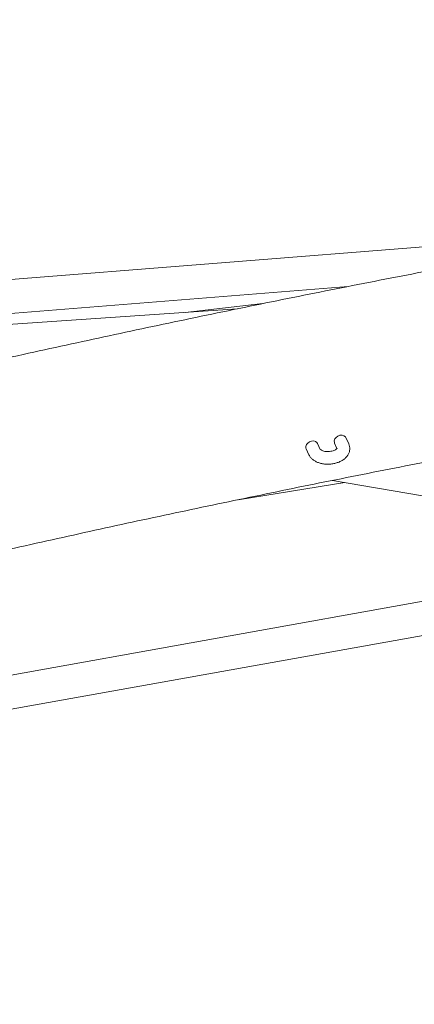
# Model space of a CAD drawing. Units: millimetres. Extents: x 0 to 59.4, y 0 to 42.1.
# Drawn here: x 52.3 to 52.7, y 24.4 to 25.5 of the extents above; entities that cross this region are included whole.
import ezdxf

# ---------------------------------------------------------------- set-up
doc = ezdxf.new("R2010")
doc.units = ezdxf.units.MM

msp = doc.modelspace()

# ---------------------------------------------------------------- linework, layer by layer
at = {"color": 7, "linetype": 'Continuous', "lineweight": 15}
for p, q in [((53.0378, 25.2936), (50.8517, 25.1195)), ((51.7649, 25.1521), (52.6591, 25.2233)), ((52.4651, 25.1926), (52.5576, 25.203)), ((52.5273, 25.1968), (51.9974, 25.1604)), ((52.6259, 25.0299), (52.6227, 25.0369)), ((52.6428, 25.0374), (52.6457, 25.0311)), ((52.6597, 25.0367), (52.6564, 25.0437)), ((52.6091, 25.0305), (52.6123, 25.0236)), ((52.5284, 24.9701), (52.6551, 24.9905)), ((52.6402, 24.993), (52.8217, 24.9622)), ((52.8853, 24.8742), (52.234, 24.7576)), ((51.8129, 24.6417), (52.881, 24.8327))]:
    msp.add_line(p, q, dxfattribs=at)
at = {"color": 7, "linetype": 'Continuous', "lineweight": 15, "flags": 128}
for points in [[(52.6227, 25.0369), (52.6219, 25.038), (52.6202, 25.0393), (52.618, 25.0399), (52.6155, 25.0398), (52.613, 25.0389), (52.6109, 25.0374), (52.6094, 25.0355), (52.6087, 25.0333), (52.6088, 25.0312), (52.6091, 25.0305)], [(52.6428, 25.0374), (52.6426, 25.038), (52.6424, 25.0401), (52.6432, 25.0423), (52.6447, 25.0442), (52.6468, 25.0457), (52.6492, 25.0466), (52.6517, 25.0467), (52.654, 25.0461), (52.6557, 25.0448), (52.6564, 25.0437)]]:
    msp.add_lwpolyline(points, dxfattribs=at)
at = {"color": 7, "linetype": 'Continuous', "lineweight": 15}
for points, knots in [([(56.6747, 25.5181), (56.6571, 25.519), (56.6062, 25.5217), (56.5218, 25.5256), (56.4215, 25.5297), (56.321, 25.5331), (56.2203, 25.5358), (56.1195, 25.5379), (56.0185, 25.5394), (55.9174, 25.5401), (55.8161, 25.5403), (55.7147, 25.5397), (55.6132, 25.5385), (55.5115, 25.5367), (55.4098, 25.5341), (55.3079, 25.531), (55.2059, 25.5272), (55.1038, 25.5227), (55.0017, 25.5175), (54.8994, 25.5117), (54.797, 25.5053), (54.6946, 25.4982), (54.5921, 25.4904), (54.4895, 25.482), (54.3869, 25.4729), (54.2842, 25.4632), (54.1815, 25.4528), (54.0787, 25.4418), (53.9759, 25.4301), (53.873, 25.4178), (53.7702, 25.4048), (53.6673, 25.3912), (53.5643, 25.3769), (53.4614, 25.362), (53.3585, 25.3464), (53.2556, 25.3302), (53.1526, 25.3134), (53.0497, 25.2958), (52.9468, 25.2777), (52.844, 25.2589), (52.7411, 25.2395), (52.6383, 25.2194), (52.5356, 25.1987), (52.4328, 25.1773), (52.3302, 25.1553), (52.2276, 25.1327), (52.125, 25.1094), (52.0225, 25.0856), (51.9201, 25.061), (51.8178, 25.0359), (51.7156, 25.0101), (51.6134, 24.9837), (51.5114, 24.9566), (51.4094, 24.929), (51.3076, 24.9007), (51.2059, 24.8718), (51.1043, 24.8423), (51.0028, 24.8121), (50.9015, 24.7813), (50.8002, 24.75), (50.6992, 24.718), (50.5982, 24.6854), (50.4975, 24.6522), (50.3969, 24.6183), (50.2964, 24.5839), (50.1961, 24.5489), (50.1004, 24.5148), (50.0382, 24.4922), (50.0092, 24.4817)], [0, 0, 0, 0, 0.008067, 0.023357, 0.038648, 0.053938, 0.069229, 0.08452, 0.099811, 0.115102, 0.130393, 0.145684, 0.160975, 0.176266, 0.191557, 0.206848, 0.222139, 0.237431, 0.252722, 0.268013, 0.283305, 0.298596, 0.313887, 0.329179, 0.34447, 0.359762, 0.375053, 0.390345, 0.405636, 0.420928, 0.436219, 0.451511, 0.466802, 0.482094, 0.497385, 0.512677, 0.527968, 0.54326, 0.558551, 0.573843, 0.589135, 0.604426, 0.619718, 0.635009, 0.650301, 0.665592, 0.680884, 0.696175, 0.711467, 0.726758, 0.74205, 0.757342, 0.772633, 0.787925, 0.803216, 0.818508, 0.833799, 0.849091, 0.864382, 0.879674, 0.894965, 0.910257, 0.925548, 0.94084, 0.956131, 0.971423, 0.986714, 1, 1, 1, 1]), ([(50.0854, 24.2729), (50.1028, 24.2792), (50.1531, 24.2976), (50.2366, 24.3275), (50.336, 24.3624), (50.4355, 24.3967), (50.5352, 24.4305), (50.6351, 24.4636), (50.7351, 24.4961), (50.8353, 24.528), (50.9356, 24.5593), (51.036, 24.59), (51.1366, 24.6201), (51.2373, 24.6495), (51.3381, 24.6784), (51.439, 24.7066), (51.54, 24.7342), (51.6412, 24.7612), (51.7424, 24.7875), (51.8437, 24.8133), (51.9451, 24.8384), (52.0466, 24.8628), (52.1482, 24.8867), (52.2498, 24.9099), (52.3515, 24.9325), (52.4532, 24.9545), (52.555, 24.9758), (52.6569, 24.9965), (52.7588, 25.0165), (52.8607, 25.0359), (52.9626, 25.0547), (53.0646, 25.0728), (53.1666, 25.0903), (53.2686, 25.1072), (53.3706, 25.1234), (53.4726, 25.139), (53.5745, 25.1539), (53.6765, 25.1682), (53.7785, 25.1818), (53.8804, 25.1948), (53.9823, 25.2071), (54.0842, 25.2188), (54.1861, 25.2299), (54.2878, 25.2403), (54.3896, 25.25), (54.4913, 25.2591), (54.5929, 25.2675), (54.6944, 25.2753), (54.7959, 25.2825), (54.8973, 25.289), (54.9986, 25.2948), (55.0998, 25.3), (55.201, 25.3045), (55.302, 25.3084), (55.4029, 25.3116), (55.5037, 25.3142), (55.6044, 25.3161), (55.7049, 25.3174), (55.8053, 25.318), (55.9056, 25.3179), (56.0058, 25.3172), (56.1058, 25.3159), (56.2056, 25.3139), (56.3053, 25.3112), (56.4048, 25.3079), (56.5042, 25.3039), (56.5901, 25.3), (56.6429, 25.2972), (56.6628, 25.2961)], [0, 0, 0, 0, 0.008066, 0.023421, 0.038776, 0.054131, 0.069486, 0.084841, 0.100196, 0.115551, 0.130906, 0.146261, 0.161616, 0.176971, 0.192325, 0.20768, 0.223035, 0.23839, 0.253745, 0.2691, 0.284455, 0.29981, 0.315164, 0.330519, 0.345874, 0.361229, 0.376584, 0.391938, 0.407293, 0.422648, 0.438003, 0.453358, 0.468712, 0.484067, 0.499422, 0.514777, 0.530131, 0.545486, 0.560841, 0.576196, 0.59155, 0.606905, 0.62226, 0.637615, 0.65297, 0.668324, 0.683679, 0.699034, 0.714389, 0.729744, 0.745099, 0.760454, 0.775808, 0.791163, 0.806518, 0.821873, 0.837228, 0.852583, 0.867939, 0.883294, 0.898649, 0.914004, 0.929359, 0.944715, 0.96007, 0.975426, 0.990781, 1, 1, 1, 1]), ([(52.6123, 25.0236), (52.6127, 25.0229), (52.6136, 25.0212), (52.6156, 25.0188), (52.6184, 25.0166), (52.6217, 25.0148), (52.6255, 25.0134), (52.6297, 25.0126), (52.6341, 25.0122), (52.6386, 25.0124), (52.643, 25.0132), (52.6472, 25.0144), (52.6512, 25.0162), (52.6545, 25.0185), (52.6572, 25.021), (52.6592, 25.0238), (52.6605, 25.0268), (52.6611, 25.03), (52.6609, 25.0333), (52.6602, 25.0355), (52.6597, 25.0366), (52.6597, 25.0367)], [0, 0, 0, 0, 0.038689, 0.090556, 0.144264, 0.200899, 0.259833, 0.319642, 0.379352, 0.438951, 0.498741, 0.559034, 0.620253, 0.682717, 0.738441, 0.791423, 0.842017, 0.891202, 0.94385, 0.993202, 1, 1, 1, 1]), ([(52.646, 25.0312), (52.646, 25.0312), (52.646, 25.0313), (52.6458, 25.0308), (52.6448, 25.03), (52.6432, 25.029), (52.641, 25.0282), (52.6384, 25.0276), (52.6355, 25.0273), (52.6327, 25.0273), (52.6301, 25.0278), (52.628, 25.0285), (52.6266, 25.0292), (52.6259, 25.0299), (52.6259, 25.0299), (52.6259, 25.0299)], [0, 0, 0, 0, 0.0292454, 0.1063868, 0.1860072, 0.2657771, 0.3477242, 0.4324544, 0.5191147, 0.6064301, 0.6927605, 0.776899, 0.8585413, 0.9392497, 1, 1, 1, 1])]:
    msp.add_open_spline(points, degree=3, knots=knots, dxfattribs=at)

doc.saveas('drawing.dxf')
